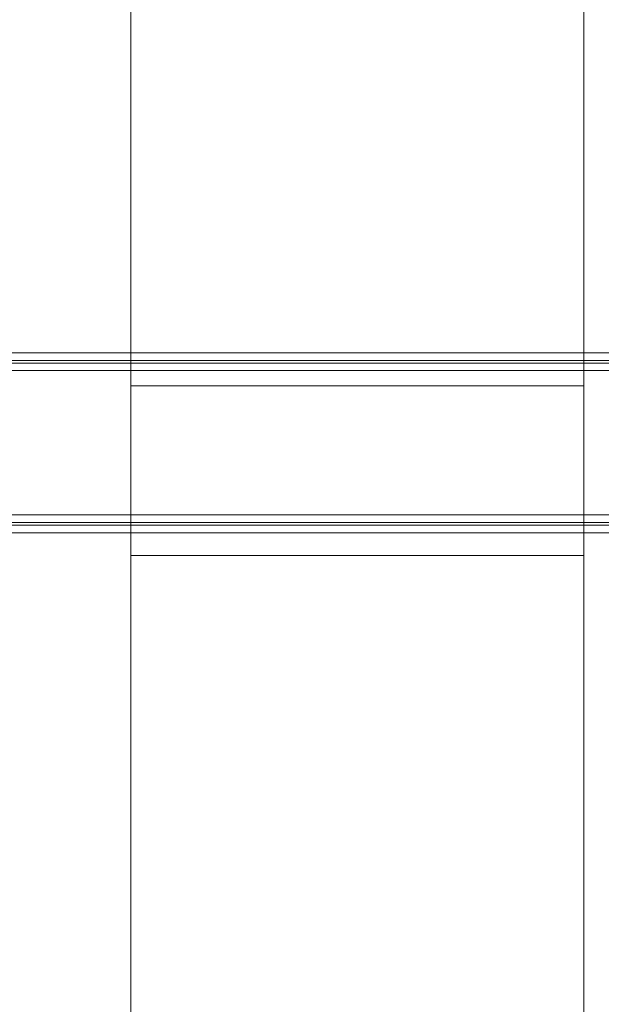
# Model space of a CAD drawing. Units: millimetres. Extents: x -1527 to 5913, y -2507 to 3616.
# Drawn here: x 199 to 314, y -244 to -48 of the extents above; entities that cross this region are included whole.
import ezdxf

# ---------------------------------------------------------------- set-up
doc = ezdxf.new("R2010")
doc.units = ezdxf.units.MM

# ---------------------------------------------------------------- blocks, each defined once
blk = doc.blocks.new('A$C7efac6a3')
at = {"color": 0, "linetype": 'Continuous', "lineweight": 0}
for p, q in [((-705.64, 226.32), (-705.64, 53.7)), ((-705.64, 49.17), (-705.64, 226.32)), ((-615.64, 53.7), (-615.64, 226.32)), ((-615.64, 226.32), (-615.64, 55.73)), ((-705.64, 55.73), (-730.64, 55.73)), ((-615.64, 55.73), (-705.64, 55.73)), ((-608.64, 55.73), (-615.64, 55.73)), ((-615.64, 55.73), (-615.64, 49.17)), ((-265.14, 54.23), (-765.14, 54.23)), ((-299.64, 53.7), (-730.64, 53.7)), ((-705.64, 53.7), (-705.64, 20)), ((-615.64, 20), (-615.64, 53.7)), ((-265.14, 52.2), (-765.14, 52.2)), ((-615.64, 49.17), (-705.64, 49.17)), ((-265.14, 23.53), (-765.14, 23.53)), ((-265.14, 22.03), (-765.14, 22.03)), ((-265.14, 21.5), (-765.14, 21.5)), ((-299.64, 20), (-730.64, 20)), ((-705.64, 20), (-705.64, -1521.68)), ((-615.64, -1521.68), (-615.64, 20)), ((-615.64, 15.47), (-705.64, 15.47)), ((-705.64, -1465.83), (-705.64, 15.47)), ((-615.64, 15.47), (-615.64, -1459.27))]:
    blk.add_line(p, q, dxfattribs=at)
blk = doc.blocks.new('WRK8_2d')
blk.add_blockref('A$C7efac6a3', (926.25, -169.92))

msp = doc.modelspace()

# ---------------------------------------------------------------- block references
msp.add_blockref('WRK8_2d', (0, 0))

doc.saveas('drawing.dxf')
